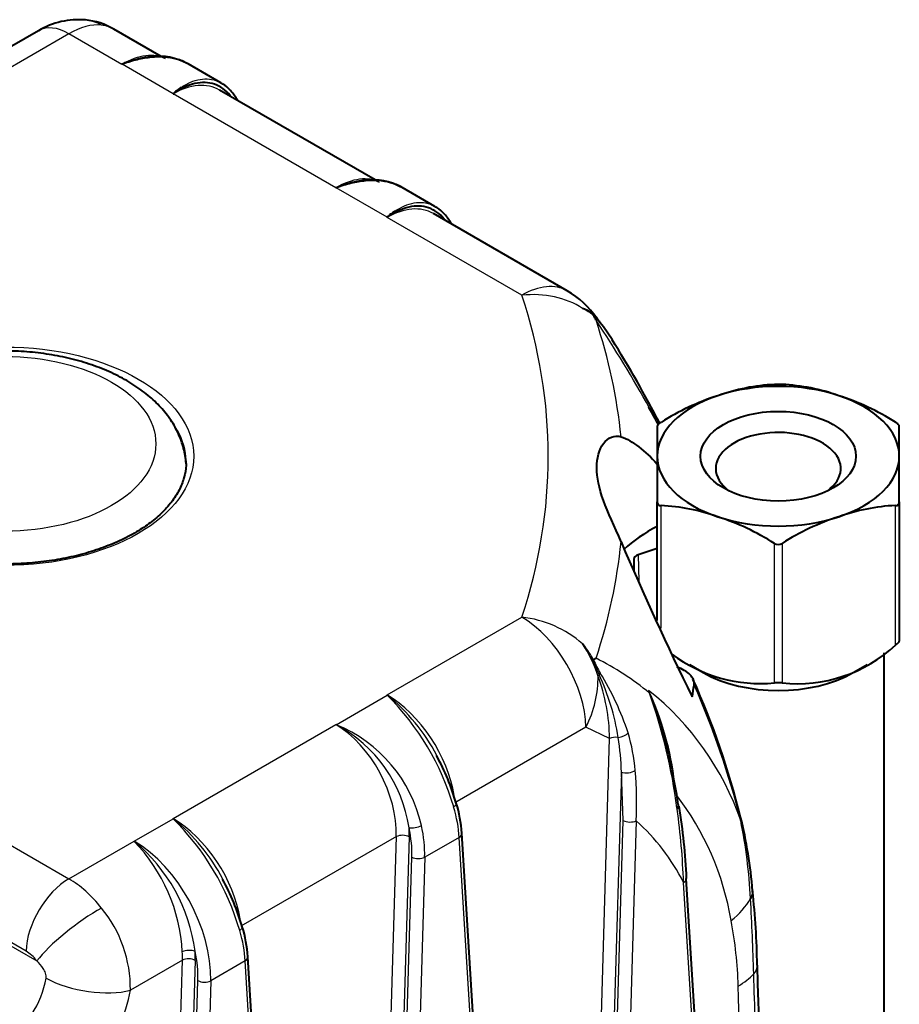
# Paper-space layout 'Layout1' of a CAD drawing. Units: millimetres. Extents: x 19 to 193, y 85 to 287.
# Drawn here: x 178 to 192, y 241 to 257 of the extents above; entities that cross this region are included whole.
import ezdxf

# ---------------------------------------------------------------- set-up
doc = ezdxf.new("R2010")
doc.units = ezdxf.units.MM
for name, color, linetype in [('GU000112_TAPPO_G', 7, 'Continuous'), ('Livello1', 7, 'Continuous'), ('ME001333.05.00_S', 7, 'Continuous'), ('VI000452.01.00_D', 7, 'Continuous')]:
    doc.layers.add(name, color=color, linetype=linetype)

# ---------------------------------------------------------------- blocks, each defined once
blk = doc.blocks.new('SE')
at = {"layer": 'GU000112_TAPPO_G', "color": 7, "linetype": 'Continuous', "lineweight": 25}
blk.add_ellipse((177.307, 250.034), major_axis=(-2.5, 0), ratio=0.57735, dxfattribs=at)
at = {"layer": 'GU000112_TAPPO_G', "color": 7, "linetype": 'Continuous', "lineweight": 40}
blk.add_open_spline([(180.303, 249.734), (180.302, 249.737), (180.299, 249.821), (180.263, 249.994), (180.175, 250.23), (180.042, 250.456), (179.868, 250.668), (179.653, 250.864), (179.399, 251.042), (179.111, 251.198), (178.793, 251.329), (178.451, 251.433), (178.093, 251.509), (177.724, 251.556), (177.349, 251.574), (176.973, 251.562), (176.602, 251.522), (176.241, 251.452), (175.897, 251.355), (175.569, 251.229), (175.392, 251.135), (175.29, 251.079)], degree=3, knots=[0.0213678, 0.0213678, 0.0213678, 0.0213678, 0.0235947, 0.0729465, 0.1222856, 0.1724753, 0.2241462, 0.2775259, 0.3323715, 0.3881243, 0.4442014, 0.5001892, 0.5559926, 0.6116263, 0.6671566, 0.7226722, 0.778258, 0.8339963, 0.88999, 0.9463328, 1, 1, 1, 1], dxfattribs=at)
at = {"layer": 'ME001333.05.00_S', "color": 7, "linetype": 'Continuous', "lineweight": 40}
for p, q in [((177.869, 256.86), (171.592, 253.235)), ((179.896, 256.436), (179.114, 256.887)), ((180.883, 255.998), (180.34, 256.312)), ((183.432, 254.395), (180.861, 255.879)), ((180.095, 255.819), (180.097, 255.819)), ((184.418, 253.957), (183.875, 254.271)), ((183.631, 253.778), (183.632, 253.777)), ((186.604, 252.563), (184.396, 253.838)), ((188.092, 248.306), (187.778, 248.202)), ((187.703, 248.127), (187.703, 247.949)), ((187.079, 246.491), (187.04, 246.466)), ((185.733, 229.492), (184.864, 243.602)), ((189.268, 231.533), (188.571, 242.856)), ((181.95, 231.461), (181.328, 241.561))]:
    blk.add_line(p, q, dxfattribs=at)
at = {"layer": 'ME001333.05.00_S', "color": 7, "linetype": 'Continuous', "lineweight": 25}
for p, q in [((178.369, 256.81), (172.092, 253.186)), ((179.245, 256.304), (178.369, 256.81)), ((179.245, 256.304), (179.251, 256.307)), ((179.252, 256.306), (179.245, 256.304)), ((179.252, 256.306), (179.251, 256.307)), ((180.095, 255.819), (179.252, 256.306)), ((180.093, 255.815), (180.095, 255.819)), ((180.097, 255.819), (180.093, 255.815)), ((182.781, 254.263), (180.093, 255.815)), ((182.781, 254.263), (182.787, 254.266)), ((182.787, 254.265), (182.781, 254.263)), ((182.787, 254.265), (182.787, 254.266)), ((183.631, 253.778), (182.787, 254.265)), ((183.628, 253.774), (183.631, 253.778)), ((183.632, 253.777), (183.628, 253.774)), ((185.854, 252.489), (183.628, 253.774)), ((187.081, 252.076), (187.079, 252.079)), ((187.707, 247.941), (187.703, 248.127)), ((187.778, 248.202), (187.787, 247.768)), ((183.628, 245.886), (185.854, 247.171)), ((172.092, 246.474), (178.369, 242.85)), ((187.079, 246.491), (187.081, 246.492)), ((187.949, 245.962), (187.966, 245.918)), ((187.964, 245.918), (187.949, 245.962)), ((182.787, 245.395), (183.631, 245.882)), ((183.628, 245.886), (183.632, 245.882)), ((183.631, 245.882), (183.628, 245.886)), ((183.632, 245.882), (183.631, 245.882)), ((180.093, 243.845), (182.781, 245.397)), ((182.781, 245.397), (182.787, 245.395)), ((182.787, 245.394), (182.781, 245.397)), ((182.787, 245.395), (182.787, 245.394)), ((186.914, 245.355), (184.749, 244.105)), ((187.304, 245.166), (186.914, 245.355)), ((171.383, 245.22), (177.841, 241.492)), ((177.663, 241.654), (171.385, 245.278)), ((186.873, 230.422), (187.304, 245.166)), ((187.5, 244.609), (187.085, 230.418)), ((187.531, 243.812), (187.5, 244.609)), ((188.421, 243.997), (188.418, 244.021)), ((179.451, 243.469), (180.095, 243.841)), ((180.095, 243.841), (180.093, 243.845)), ((180.093, 243.845), (180.097, 243.841)), ((180.095, 243.841), (180.097, 243.841)), ((187.138, 230.387), (187.531, 243.812)), ((187.743, 243.808), (187.35, 230.382)), ((183.781, 243.546), (181.213, 242.064)), ((183.461, 232.605), (183.781, 243.546)), ((183.993, 243.542), (183.673, 232.6)), ((184.82, 243.534), (184.249, 243.204)), ((185.689, 229.423), (184.82, 243.534)), ((178.369, 242.85), (179.446, 243.472)), ((179.446, 243.472), (179.451, 243.469)), ((179.449, 243.468), (179.446, 243.472)), ((179.446, 243.472), (179.45, 243.468)), ((179.449, 243.468), (179.45, 243.468)), ((179.451, 243.469), (179.45, 243.468)), ((183.726, 232.57), (184.037, 243.209)), ((184.249, 243.204), (183.938, 232.565)), ((189.224, 231.465), (188.527, 242.788)), ((180.245, 241.505), (179.386, 241.009)), ((179.925, 230.564), (180.245, 241.505)), ((180.457, 241.501), (180.137, 230.559)), ((181.284, 241.493), (180.714, 241.163)), ((181.906, 231.392), (181.284, 241.493)), ((180.191, 230.528), (180.502, 241.167)), ((180.714, 241.163), (180.403, 230.524))]:
    blk.add_line(p, q, dxfattribs=at)
at = {"layer": 'ME001333.05.00_S', "color": 7, "linetype": 'Continuous', "lineweight": 40}
for centre, radius, start, end in [((178.532, 255.746), 1.296, 85.041, 120.7521), ((178.558, 255.985), 1.056, 58.2626, 85.3175), ((179.847, 255.468), 0.972, 60.6988, 96.5021), ((183.382, 253.427), 0.972, 60.6988, 96.5021), ((185.854, 251.264), 1.5, 34.3631, 60), ((186.625, 251.666), 0.648, 56.0918, 69.126), ((186.884, 252.039), 0.195, 36.9984, 58.0689), ((186.718, 251.793), 0.492, 32.5957, 56.7915), ((181.754, 249.393), 5.964, 26.7688, 27.6015), ((184.556, 250.02), 3.286, 31.9024, 37.8481), ((170.84, 241.412), 19.478, 27.3958, 32.075), ((173.756, 242.738), 16.258, 27.9599, 28.2059), ((233.278, 267.867), 49.744, 203.0191, 206.2644), ((184.887, 245.265), 2.456, 31.25, 36.7076), ((176.613, 240.712), 13.236, 13.8034, 24.233), ((178.825, 242.642), 9.721, 8.4792, 16.4147), ((180.921, 242.978), 4.008, 16.2283, 28.3894), ((182.668, 243.45), 2.201, 3.9713, 17.0932), ((184.302, 243.395), 4.195, 8.9755, 9.302), ((179.079, 242.468), 9.505, 2.3256, 9.5642), ((182.058, 242.047), 7.632, 4.5124, 13.8186), ((177.385, 240.937), 4.008, 16.2283, 28.3894), ((176.715, 241.224), 13.03, 0.8823, 6.2706), ((179.132, 241.408), 2.201, 3.9713, 17.0932)]:
    blk.add_arc(centre, radius, start, end, dxfattribs=at)
at = {"layer": 'ME001333.05.00_S', "color": 7, "linetype": 'Continuous', "lineweight": 25}
for centre, radius, start, end in [((186.596, 251.635), 0.685, 35.8224, 49.5867), ((169.947, 240.674), 20.582, 28.9075, 33.6418), ((173.445, 242.527), 16.616, 28.0426, 29.2061), ((185.559, 249.096), 2.843, 27.7254, 32.7665), ((187.263, 249.986), 0.945, 41.8845, 43.3855), ((187.413, 249.986), 0.842, 49.1436, 50.4056), ((210.761, 257.153), 26.036, 204.0588, 204.8302), ((188.428, 247.036), 1.501, 202.312, 211.6859), ((184.945, 242.239), 4.759, 50.6294, 63.3275), ((184.104, 245.115), 3.201, 0.9119, 19.9497), ((183.576, 244.573), 3.919, 8.9796, 24.8525), ((183.238, 243.822), 4.603, 18.2097, 31.7935), ((185.026, 242.281), 4.701, 19.0096, 51.5436), ((183.262, 243.81), 5.158, 6.9749, 24.656), ((175.71, 240.335), 14.193, 14.181, 23.7467), ((180.587, 242.824), 4.315, 16.3138, 45.142), ((181.615, 243.396), 3.202, 27.7204, 50.954), ((179.157, 242.807), 9.34, 7.4678, 19.4567), ((181.682, 243.45), 6.752, 16.6762, 21.4399), ((181.895, 243.211), 2.359, 12.6788, 67.7797), ((181.7, 243.348), 2.317, 8.5326, 62.0148), ((182.276, 244.42), 5.228, 2.0767, 8.4116), ((184.696, 244.396), 3.041, 4.5505, 16.5311), ((181.889, 244.114), 5.862, 357.0011, 5.1146), ((184.73, 241.396), 4.646, 9.4392, 37.7819), ((176.268, 242.323), 12.268, 2.1727, 7.8416), ((177.052, 240.782), 4.315, 16.3138, 45.142), ((178.08, 241.354), 3.202, 27.7204, 50.954), ((185.395, 241.19), 3.517, 27.0341, 48.1106), ((180.874, 242.078), 8.77, 2.8981, 11.4008), ((177.4, 241.489), 2.848, 3.0721, 44.0054), ((177.639, 241.28), 2.84, 7.5022, 50.3933), ((147.248, 240.086), 42.455, 1.6083, 3.2889), ((177.295, 241.036), 2.091, 359.261, 39.5077), ((182.763, 240.901), 6.669, 1.5089, 10.8598)]:
    blk.add_arc(centre, radius, start, end, dxfattribs=at)
for centre, major_axis, ratio, start_param, end_param in [((178.548, 256.042), (-0.096, -0.995), 0.801128, 2.796383, 3.135138), ((178.369, 255.994), (0.5, -0.866), 0.57735, 2.356195, 3.141593), ((178.357, 255.592), (0.763, 1.292), 0.570592, 0.256346, 0.791084), ((179.184, 255.115), (-0.811, -1.263), 0.543213, 3.182652, 3.95265), ((180.154, 254.555), (-0.681, -1.338), 0.609558, 3.109287, 3.894685), ((182.719, 253.074), (-0.811, -1.263), 0.543213, 3.182652, 3.95265), ((183.689, 252.514), (-0.681, -1.338), 0.609558, 3.109287, 3.894685), ((185.854, 251.264), (-0.75, -1.299), 0.57735, 3.141593, 3.926991), ((185.854, 251.264), (1.424, 0.472), 0.801922, 0.562325, 1.310804), ((161.807, 249.83), (-24.484, 0), 0.57735, 2.952365, 3.33082), ((186.217, 251.032), (-0.758, -1.188), 0.546343, 2.92934, 3.308897), ((161.807, 249.284), (25.732, 0), 0.57735, 0.058465, 0.18907), ((177.307, 249.728), (3, 0), 0.57735, 0.015742, 0.308755), ((161.807, 249.284), (25.732, 0), 0.57735, 6.094115, 6.22472), ((185.854, 245.946), (-1.424, 0.472), 0.801922, 4.223903, 4.972382), ((185.854, 245.946), (0.75, -1.299), 0.57735, 0.802852, 2.356195), ((186.217, 246.134), (0.647, -1.252), 0.606775, 1.32268, 1.740843), ((185.854, 245.946), (-0.582, -1.383), 0.807636, 1.481633, 2.077939), ((187.238, 246.233), (-0.142, -0.048), 0.195204, -0.796088, -0.553387), ((187.026, 246.206), (0.128, 0.079), 0.386366, -0.863138, -0.545172), ((183.689, 244.697), (-0.811, 1.263), 0.543213, 4.0182, 5.472128), ((182.719, 244.137), (0.681, -1.338), 0.609558, 0.835157, 2.3885), ((187.41, 245.107), (0.15, -0.004), 0.536197, 1.337523, 2.372028), ((187.484, 245.261), (-0.143, -0.047), 0.449124, 1.165911, 2.506323), ((187.606, 244.664), (-0.149, -0.016), 0.427848, 0.735992, 2.475679), ((184.628, 244.054), (-0.144, -0.043), 0.386152, 2.22172, 3.141381), ((183.495, 244.273), (1.002, -1.586), 0.548904, 0.780976, 1.095017), ((188.293, 244.049), (-0.148, -0.024), 0.517772, 2.478661, 3.14146), ((188.297, 244.026), (-0.148, -0.024), 0.520961, 2.47507, 3.093947), ((180.154, 242.655), (-0.811, 1.263), 0.543213, 4.0182, 5.472128), ((188.985, 243.748), (-0.485, -0.121), 0.476699, 2.905591, 3.146565), ((184.097, 243.747), (0.147, 0.031), 0.329001, 3.839409, 5.393172), ((182.825, 244.191), (0.756, -1.468), 0.606728, 0.831921, 0.937269), ((182.817, 243.888), (0.791, -1.535), 0.606728, 0.831921, 1.145962), ((182.922, 243.942), (0.866, -1.664), 0.604449, 0.829377, 1.143418), ((187.637, 243.867), (-0.15, 0.004), 0.536197, 0.802145, 2.372028), ((183.887, 243.487), (0.15, -0.004), 0.536197, 0.802145, 2.372028), ((184.714, 243.593), (-0.15, -0.009), 0.596621, 2.320538, 3.141152), ((179.387, 241.901), (-0.866, 1.664), 0.604449, 3.970969, 5.524312), ((184.143, 243.263), (0.15, -0.004), 0.536197, 3.943738, 5.513621), ((178.369, 242.033), (-0.5, -0.866), 0.57735, 3.926991, 5.46288), ((178.357, 241.618), (-0.737, 1.307), 0.584031, 4.969006, 5.503744), ((188.421, 242.847), (-0.15, -0.009), 0.596621, 2.320538, 3.101098), ((188.252, 242.749), (1.474, 0.277), 0.661107, 5.38401, 5.780826), ((178.548, 241.871), (-0.793, -0.61), 0.212767, 4.08492, 5.625684), ((181.092, 242.012), (-0.144, -0.043), 0.386152, 2.22172, 3.141138), ((179.96, 242.232), (1.002, -1.586), 0.548904, 0.780976, 1.095017), ((177.65, 241.238), (-0.236, 0.441), 0.597134, 4.981764, 5.516502), ((180.349, 241.596), (-0.15, -0.008), 0.471614, 3.900468, 5.464854), ((179.184, 242.095), (0.681, -1.338), 0.609558, 0.835157, 0.940505), ((179.281, 241.846), (0.791, -1.535), 0.606728, 0.831921, 1.145962), ((179.29, 242.15), (0.756, -1.468), 0.606728, 0.831921, 0.937269), ((181.178, 241.552), (-0.15, -0.009), 0.596621, 2.320538, 3.14137), ((180.351, 241.446), (-0.15, 0.004), 0.536197, 3.943738, 5.513621), ((189.247, 241.408), (-0.5, -0.016), 0.581422, 2.623566, 3.144263), ((188.369, 241.668), (1.5, 0.038), 0.574164, 5.483168, 5.768732), ((177.302, 241.016), (-0.473, -0.882), 0.597129, 0.766689, 2.089309), ((178.679, 241.403), (-0.984, 0.177), 0.408015, 0.876252, 2.442761), ((180.608, 241.222), (0.15, -0.004), 0.536197, 3.943738, 5.513621), ((178.009, 240.622), (0.973, 1.747), 0.587337, 3.917954, 5.240574)]:
    blk.add_ellipse(centre, major_axis=major_axis, ratio=ratio, start_param=start_param, end_param=end_param, dxfattribs=at)
at = {"layer": 'ME001333.05.00_S', "color": 7, "linetype": 'Continuous', "lineweight": 40}
for centre, major_axis, ratio, start_param, end_param in [((187.026, 251.954), (-0.119, -0.092), 0.611706, 3.011832, 3.329798), ((177.307, 249.728), (3, 0), 0.57735, 0, 0.015742), ((190.092, 247.38), (3, 0), 0.57735, 2.300524, 2.587761), ((187.853, 248.127), (0.15, 0), 0.577292, 2.094659, 3.141681), ((161.807, 247.38), (26.992, 0), 0.57735, -0.098032, -0.08545), ((184.628, 244.054), (-0.144, -0.043), 0.386152, 3.141381, 3.178855), ((188.293, 244.049), (-0.148, -0.024), 0.517772, 3.14146, 3.170519), ((188.297, 244.026), (-0.148, -0.024), 0.520961, 3.093947, 3.141195), ((188.421, 242.847), (-0.15, -0.009), 0.596621, 3.101098, 3.141593), ((189.172, 242.597), (-0.498, -0.049), 0.553455, 2.692942, 3.147024), ((181.092, 242.012), (-0.144, -0.043), 0.386152, 3.141138, 3.1793)]:
    blk.add_ellipse(centre, major_axis=major_axis, ratio=ratio, start_param=start_param, end_param=end_param, dxfattribs=at)
at = {"layer": 'ME001333.05.00_S', "color": 7, "linetype": 'Continuous', "lineweight": 25}
blk.add_ellipse((177.307, 249.83), major_axis=(-3.125, 0), ratio=0.57735, dxfattribs=at)
blk.add_open_spline([(179.115, 256.887), (179.054, 256.922), (178.985, 256.944), (178.908, 256.952)], degree=3, dxfattribs=at)
for points, knots in [([(179.251, 256.307), (179.261, 256.311), (179.27, 256.315), (179.289, 256.323), (179.298, 256.327), (179.325, 256.339), (179.343, 256.346), (179.398, 256.367), (179.434, 256.38), (179.541, 256.411), (179.61, 256.426), (179.698, 256.436), (179.719, 256.438), (179.74, 256.439)], [0, 0, 0, 0, 0.015625, 0.015625, 0.03125, 0.03125, 0.0625, 0.0625, 0.125, 0.125, 0.25, 0.25, 0.2896772, 0.2896772, 0.2896772, 0.2896772]), ([(180.23, 255.925), (180.239, 255.931), (180.247, 255.937), (180.31, 255.976), (180.365, 256.004), (180.473, 256.044), (180.526, 256.056), (180.629, 256.067), (180.68, 256.066), (180.783, 256.046), (180.834, 256.026), (180.883, 255.999)], [0.1054513, 0.1054513, 0.1054513, 0.1054513, 0.125, 0.125, 0.25, 0.25, 0.375, 0.375, 0.5, 0.5, 0.6364422, 0.6364422, 0.6364422, 0.6364422]), ([(182.787, 254.266), (182.797, 254.269), (182.806, 254.274), (182.824, 254.282), (182.833, 254.286), (182.861, 254.297), (182.879, 254.305), (182.934, 254.326), (182.97, 254.338), (183.077, 254.37), (183.145, 254.385), (183.233, 254.395), (183.254, 254.397), (183.275, 254.398)], [0, 0, 0, 0, 0.015625, 0.015625, 0.03125, 0.03125, 0.0625, 0.0625, 0.125, 0.125, 0.25, 0.25, 0.2896772, 0.2896772, 0.2896772, 0.2896772]), ([(183.766, 253.884), (183.774, 253.89), (183.783, 253.895), (183.846, 253.935), (183.9, 253.962), (184.008, 254.002), (184.061, 254.015), (184.165, 254.026), (184.216, 254.024), (184.319, 254.004), (184.37, 253.985), (184.418, 253.957)], [0.1054513, 0.1054513, 0.1054513, 0.1054513, 0.125, 0.125, 0.25, 0.25, 0.375, 0.375, 0.5, 0.5, 0.6364422, 0.6364422, 0.6364422, 0.6364422]), ([(187.964, 250.623), (187.97, 250.618), (187.978, 250.61), (187.992, 250.594), (187.999, 250.586), (188.02, 250.56), (188.034, 250.542), (188.074, 250.484), (188.099, 250.442), (188.126, 250.392), (188.128, 250.387), (188.131, 250.382)], [0, 0, 0, 0, 0.03125, 0.03125, 0.0625, 0.0625, 0.125, 0.125, 0.25, 0.25, 0.2638252, 0.2638252, 0.2638252, 0.2638252]), ([(188.099, 250.416), (188.085, 250.443), (188.071, 250.468), (188.042, 250.515), (188.027, 250.537), (187.997, 250.579), (187.982, 250.6), (187.966, 250.617)], [0.80675, 0.80675, 0.80675, 0.80675, 0.875, 0.875, 0.9375, 0.9375, 1, 1, 1, 1]), ([(177.993, 241.207), (177.998, 241.234), (177.994, 241.263), (177.976, 241.318), (177.962, 241.343), (177.917, 241.415), (177.88, 241.456), (177.841, 241.492)], [0, 0, 0, 0, 0.25, 0.25, 0.5, 0.5, 1, 1, 1, 1]), ([(189.866, 236.021), (189.825, 237.233), (189.784, 238.445), (189.742, 239.657), (189.723, 240.197), (189.704, 240.737), (189.686, 241.278)], [0, 0, 0, 0, 0.691627, 0.691627, 0.691627, 1, 1, 1, 1]), ([(189.574, 235.531), (189.573, 235.572), (189.572, 235.612), (189.57, 235.652), (189.549, 236.47), (189.528, 237.288), (189.506, 238.107), (189.485, 238.925), (189.464, 239.743), (189.443, 240.562), (189.439, 240.733), (189.434, 240.905), (189.43, 241.077)], [0, 0, 0, 0, 0.021752, 0.021752, 0.021752, 0.464422, 0.464422, 0.464422, 0.907093, 0.907093, 0.907093, 1, 1, 1, 1])]:
    blk.add_open_spline(points, degree=3, knots=knots, dxfattribs=at)
at = {"layer": 'ME001333.05.00_S', "color": 7, "linetype": 'Continuous', "lineweight": 40}
for points, knots in [([(180.34, 256.312), (180.335, 256.315), (180.33, 256.317), (180.271, 256.35), (180.212, 256.373), (180.025, 256.425), (179.881, 256.435), (179.654, 256.414), (179.577, 256.4), (179.457, 256.371), (179.416, 256.36), (179.355, 256.341), (179.335, 256.334), (179.304, 256.324), (179.294, 256.32), (179.273, 256.313), (179.263, 256.309), (179.252, 256.306)], [0.3633623, 0.3633623, 0.3633623, 0.3633623, 0.375, 0.375, 0.5, 0.5, 0.75, 0.75, 0.875, 0.875, 0.9375, 0.9375, 0.96875, 0.96875, 0.984375, 0.984375, 1, 1, 1, 1]), ([(180.095, 255.819), (180.1, 255.826), (180.107, 255.831), (180.12, 255.843), (180.127, 255.849), (180.147, 255.865), (180.161, 255.876), (180.193, 255.9), (180.211, 255.913), (180.23, 255.925)], [0, 0, 0, 0, 0.015625, 0.015625, 0.03125, 0.03125, 0.0625, 0.0625, 0.1054513, 0.1054513, 0.1054513, 0.1054513]), ([(181.043, 255.778), (181.04, 255.782), (181.038, 255.785), (180.962, 255.879), (180.877, 255.942), (180.678, 256.009), (180.569, 256.013), (180.396, 255.973), (180.336, 255.953), (180.246, 255.911), (180.216, 255.895), (180.171, 255.868), (180.156, 255.859), (180.133, 255.845), (180.126, 255.84), (180.111, 255.829), (180.103, 255.824), (180.097, 255.819)], [0.2398522, 0.2398522, 0.2398522, 0.2398522, 0.25, 0.25, 0.5, 0.5, 0.75, 0.75, 0.875, 0.875, 0.9375, 0.9375, 0.96875, 0.96875, 0.984375, 0.984375, 1, 1, 1, 1]), ([(181.16, 255.706), (181.16, 255.707), (181.126, 255.767), (181.049, 255.869), (180.949, 255.964), (180.893, 255.989), (180.881, 255.995)], [0.267612, 0.267612, 0.267612, 0.267612, 0.2718002, 0.6245917, 0.9330989, 1, 1, 1, 1]), ([(183.875, 254.271), (183.87, 254.273), (183.865, 254.276), (183.806, 254.309), (183.748, 254.332), (183.56, 254.384), (183.416, 254.394), (183.19, 254.372), (183.112, 254.359), (182.992, 254.33), (182.952, 254.319), (182.891, 254.3), (182.87, 254.293), (182.84, 254.282), (182.829, 254.279), (182.809, 254.271), (182.799, 254.267), (182.787, 254.265)], [0.3633623, 0.3633623, 0.3633623, 0.3633623, 0.375, 0.375, 0.5, 0.5, 0.75, 0.75, 0.875, 0.875, 0.9375, 0.9375, 0.96875, 0.96875, 0.984375, 0.984375, 1, 1, 1, 1]), ([(184.579, 253.737), (184.576, 253.74), (184.573, 253.744), (184.498, 253.838), (184.412, 253.9), (184.213, 253.968), (184.105, 253.972), (183.931, 253.932), (183.871, 253.911), (183.782, 253.869), (183.752, 253.854), (183.706, 253.827), (183.691, 253.818), (183.669, 253.803), (183.661, 253.798), (183.647, 253.788), (183.639, 253.783), (183.632, 253.777)], [0.2398522, 0.2398522, 0.2398522, 0.2398522, 0.25, 0.25, 0.5, 0.5, 0.75, 0.75, 0.875, 0.875, 0.9375, 0.9375, 0.96875, 0.96875, 0.984375, 0.984375, 1, 1, 1, 1]), ([(184.696, 253.665), (184.695, 253.666), (184.662, 253.726), (184.585, 253.827), (184.485, 253.923), (184.428, 253.948), (184.417, 253.953)], [0.267612, 0.267612, 0.267612, 0.267612, 0.2718002, 0.6245917, 0.9330989, 1, 1, 1, 1]), ([(183.631, 253.778), (183.635, 253.784), (183.643, 253.79), (183.656, 253.802), (183.663, 253.807), (183.683, 253.824), (183.696, 253.834), (183.728, 253.859), (183.747, 253.872), (183.766, 253.884)], [0, 0, 0, 0, 0.015625, 0.015625, 0.03125, 0.03125, 0.0625, 0.0625, 0.1054513, 0.1054513, 0.1054513, 0.1054513]), ([(187.496, 248.416), (187.387, 248.671), (187.277, 248.896), (187.131, 249.3), (187.092, 249.481), (187.092, 249.801), (187.132, 249.942), (187.277, 250.136), (187.387, 250.19), (187.496, 250.152)], [0, 0, 0, 0, 0.25, 0.25, 0.5, 0.5, 0.75, 0.75, 1, 1, 1, 1]), ([(187.496, 250.152), (187.59, 250.119), (187.689, 250.06), (187.889, 249.906), (187.991, 249.811), (188.092, 249.701)], [0, 0, 0, 0, 0.25, 0.25, 0.4989703, 0.4989703, 0.4989703, 0.4989703]), ([(179.455, 248.56), (179.404, 248.532), (179.277, 248.462), (179.023, 248.349), (178.705, 248.239), (178.361, 248.152), (178.001, 248.09), (177.63, 248.054), (177.253, 248.044), (176.878, 248.062), (176.509, 248.105), (176.153, 248.175), (175.815, 248.269), (175.502, 248.385), (175.217, 248.523), (174.965, 248.678), (174.75, 248.848), (174.575, 249.03), (174.442, 249.222), (174.354, 249.418), (174.31, 249.585), (174.312, 249.677), (174.313, 249.71)], [0, 0, 0, 0, 0.027492, 0.080026, 0.132634, 0.1853, 0.23802, 0.290784, 0.343572, 0.396368, 0.449148, 0.50189, 0.554575, 0.607186, 0.65971, 0.712148, 0.764529, 0.81691, 0.869421, 0.922311, 0.975917, 1, 1, 1, 1]), ([(180.302, 249.753), (180.304, 249.726), (180.311, 249.639), (180.278, 249.472), (180.199, 249.269), (180.072, 249.071), (179.904, 248.885), (179.695, 248.709), (179.543, 248.614), (179.455, 248.56)], [0, 0, 0, 0, 0.056736, 0.219074, 0.380745, 0.539875, 0.696738, 0.852288, 1, 1, 1, 1]), ([(186.987, 246.539), (186.995, 246.525), (187.004, 246.512), (187.017, 246.492), (187.021, 246.485), (187.028, 246.476), (187.03, 246.473), (187.035, 246.468), (187.038, 246.465), (187.04, 246.466)], [0, 0, 0, 0, 0.5, 0.5, 0.75, 0.75, 0.875, 0.875, 1, 1, 1, 1]), ([(188.701, 246.05), (188.71, 246.11), (188.684, 246.17), (188.581, 246.274), (188.505, 246.317), (188.415, 246.347)], [0, 0, 0, 0, 0.5, 0.5, 1, 1, 1, 1])]:
    blk.add_open_spline(points, degree=3, knots=knots, dxfattribs=at)
for points in [[(180.191, 255.879), (180.173, 255.874), (180.155, 255.869), (180.137, 255.863)], [(183.726, 253.838), (183.708, 253.833), (183.691, 253.828), (183.673, 253.822)], [(189.913, 236.15), (189.907, 236.331), (189.852, 238.089), (189.746, 241.424)]]:
    blk.add_open_spline(points, degree=3, dxfattribs=at)
at = {"layer": 'VI000452.01.00_D', "color": 7, "linetype": 'Continuous', "lineweight": 40}
for p, q in [((188.092, 250.328), (188.092, 249.83)), ((192.092, 249.83), (192.092, 250.328)), ((188.092, 249.83), (188.092, 249.078)), ((192.092, 249.078), (192.092, 249.83)), ((188.092, 247.119), (188.092, 249.078)), ((192.092, 249.078), (192.092, 246.773)), ((191.844, 240.44), (191.844, 246.581)), ((188.624, 246.388), (188.852, 246.257)), ((191.331, 246.257), (191.558, 246.388))]:
    blk.add_line(p, q, dxfattribs=at)
at = {"layer": 'VI000452.01.00_D', "color": 7, "linetype": 'Continuous', "lineweight": 25}
for p, q in [((188.154, 249.015), (188.154, 246.987)), ((192.029, 246.711), (192.029, 249.015)), ((190.029, 246.086), (190.029, 248.39)), ((190.154, 248.39), (190.154, 246.086))]:
    blk.add_line(p, q, dxfattribs=at)
at = {"layer": 'VI000452.01.00_D', "color": 7, "linetype": 'Continuous', "lineweight": 40}
for centre, radius, start, end in [((190.174, 247.815), 3.203, 92.6002, 109.7563), ((190.092, 233.785), 17.23, 89.7922, 90.2078), ((190.008, 247.812), 3.207, 70.2533, 87.3903), ((190.339, 246.951), 4.074, 107.8284, 122.4301), ((189.845, 246.954), 4.072, 57.5654, 72.1762), ((188.149, 249.073), 0.058, 175.3786, 274.6214), ((192.034, 249.073), 0.058, 265.3791, 4.6209), ((188.009, 245.815), 3.203, 70.2437, 87.3998), ((192.175, 245.812), 3.207, 92.6097, 109.7467), ((187.844, 244.951), 4.074, 57.5699, 72.1716), ((192.338, 244.954), 4.072, 107.8238, 122.4346), ((190.092, 248.482), 0.111, 235.8055, 304.1945), ((190.404, 248.462), 2.39, 264.0101, 312.8598), ((189.798, 248.517), 2.442, 233.1828, 275.4327), ((190.092, 245.496), 0.593, 83.9486, 96.0514)]:
    blk.add_arc(centre, radius, start, end, dxfattribs=at)
for centre, major_axis, start_param, end_param in [((190.092, 249.83), (2, 0), 1.047198, 2.094395), ((190.092, 249.83), (2, 0), 2.094395, 3.141593), ((190.092, 249.83), (2, 0), 0, 1.047198), ((190.092, 249.626), (-1.033, 0), 2.47083, 6.283185), ((190.092, 249.83), (-2, 0), 0, 1.047198), ((190.092, 249.83), (-2, 0), 2.094395, 3.141593), ((190.092, 249.626), (-1.033, 0), 0, 0.670762), ((190.092, 249.83), (-2, 0), 1.047198, 2.094395), ((190.092, 246.972), (1.753, 0), 3.926991, 5.497787)]:
    blk.add_ellipse(centre, major_axis=major_axis, ratio=0.57735, start_param=start_param, end_param=end_param, dxfattribs=at)
blk.add_ellipse((190.092, 249.83), major_axis=(1.284, 0), ratio=0.57735, dxfattribs=at)
for points in [[(188.154, 250.39), (188.136, 250.378), (188.12, 250.365), (188.097, 250.343), (188.092, 250.334), (188.092, 250.328)], [(192.092, 250.328), (192.092, 250.334), (192.086, 250.343), (192.064, 250.365), (192.048, 250.378), (192.029, 250.39)], [(192.029, 246.711), (192.047, 246.725), (192.063, 246.739), (192.086, 246.761), (192.092, 246.769), (192.092, 246.773)]]:
    blk.add_open_spline(points, degree=3, knots=[0, 0, 0, 0, 0.5, 0.5, 1, 1, 1, 1], dxfattribs=at)

psp = doc.layouts.get("Layout1")

# ---------------------------------------------------------------- block references
at = {"layer": 'Livello1'}
psp.add_blockref('SE', (0, 0), dxfattribs=at)

doc.saveas('drawing.dxf')
